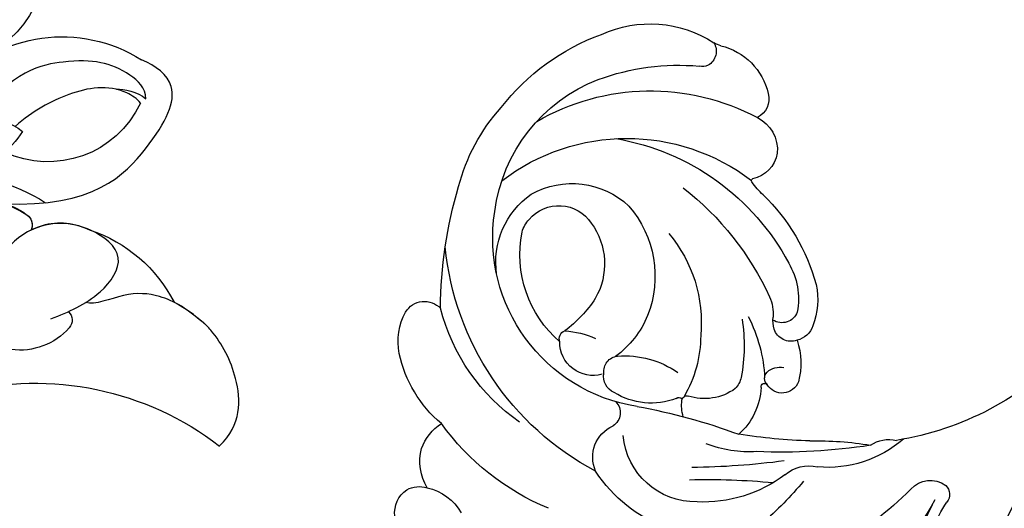
# Model space of a CAD drawing. Units: millimetres. Extents: x 2591 to 6791, y 2259 to 5229.
# Drawn here: x 3153 to 3203, y 3884 to 3909 of the extents above; entities that cross this region are included whole.
import ezdxf

# ---------------------------------------------------------------- set-up
doc = ezdxf.new("R2010")
doc.units = ezdxf.units.MM
doc.linetypes.add('HIDDEN', pattern=[9.525, 6.35, -3.175])
doc.layers.add('H-06.木作(細線)', color=8, linetype='Continuous')
doc.layers.add('H-08.木作(細線)', color=8, linetype='Continuous')
doc.styles.add('新細明體', font='txt')
doc.dimstyles.new('10', dxfattribs={"dimtxt": 25, "dimasz": 7.5, "dimexe": 5, "dimexo": 5, "dimgap": 3, "dimtad": 2, "dimdec": 0, "dimtxsty": '新細明體', "dimblk": 'ARCHTICK', "dimcen": 5, "dimclrd": 8, "dimclre": 8, "dimclrt": 4, "dimadec": 0, "dimazin": 0, "dimtfac": 1, "dimtdec": 0, "dimtix": 1, "dimtmove": 2, "dimatfit": 3, "dimldrblk": 'OPEN90', "dimfxl": 1.25, "dimlwd": 9, "dimlwe": 9, "dimarcsym": 0})

# ---------------------------------------------------------------- blocks, each defined once
blk = doc.blocks.new('SE-21037L-d')
at = {"layer": 'H-08.木作(細線)'}
for centre, radius, start, end in [((-46.472, 10.427), 8.181, 24.6641, 68.3139), ((-42.365, 11.212), 7.791, 17.5648, 51.4958), ((-34.554, 16.542), 4.666, 176.3311, 213.9437), ((-50.435, 8.967), 7.125, 69.6827, 144.9959), ((-52.412, 2.279), 16.426, 42.3908, 59.3015), ((-64.935, 15.501), 1.43, 171.2657, 233.001), ((-1.921, 31.075), 40.923, 201.8425, 204.9071), ((-65.231, 16.839), 2.653, 280.0648, 327.7023), ((-54.17, 3.129), 12.69, 110.3819, 142.0196), ((-62.562, -0.01), 21.375, 38.0414, 46.0303), ((-65.125, 15.493), 1.316, 239.3954, 285.7857), ((-62.532, 12.788), 2.657, 147.2431, 191.8468), ((-51.289, 10.725), 3.689, 86.7161, 172.6639), ((-51, 7.591), 6.818, 50.7121, 90.6569), ((-38.917, 13.566), 0.616, 310.3696, 36.9851), ((-50.026, 0.051), 14.425, 115.656, 172.2785), ((-54.704, 12.29), 1.744, 154.0149, 243.7592), ((-49.232, 49.912), 36.68, 266.4471, 273.0954), ((-39.261, 14.175), 1.31, 218.8594, 304.5398), ((-53.518, -27.761), 40.5, 80.371, 87.0154), ((-45.419, 14.224), 1.854, 227.0293, 281.7072), ((-62.626, 13.083), 2.644, 198.5437, 234.2094), ((-44.773, 6.508), 5.907, 47.0758, 92.6148), ((-48.75, 5.607), 6.171, 84.4273, 108.7607), ((-48.006, -17.574), 29.322, 78.9897, 90.2833), ((-45.589, -19.624), 30.733, 89.7951, 96.5558), ((-44.436, 26.268), 15.196, 266.0649, 277.6794), ((-41.418, 12.507), 1.631, 232.7357, 281.2928), ((-60.342, 5.952), 6.288, 127.5353, 166.0242), ((-54.781, 2.235), 10.076, 122.6333, 163.4189), ((-55.933, 10.074), 0.796, 313.5029, 54.9025), ((-58.6, 39.9), 30.51, 278.1046, 288.1473), ((-51.447, 8.467), 3.388, 0.3712, 46.1056), ((-44.16, -4.282), 15.495, 41.5791, 78.6036), ((-49.898, 9.464), 2.15, 162.0811, 184.4522), ((-53.292, 1.105), 8.649, 96.6837, 186.6451), ((-53.734, 5.964), 3.538, 66.6533, 119.6703), ((-55.138, 8.197), 0.911, 112.4658, 186.9552), ((-52.185, 9.385), 0.226, 229.5664, 314.7948), ((-51.796, 9.312), 0.246, 183.4696, 284.2525), ((-57.4, 6.201), 6.188, 357.961, 28.0827), ((-51.015, 6.478), 2.694, 52.1128, 105.5011), ((-50.353, 7.765), 1.299, 11.4348, 40.1984), ((-47.884, 8.458), 0.178, 170.1874, 318.8061), ((-47.016, 7.856), 0.88, 18.259, 146.4953), ((-56.654, 6.526), 1.687, 72.0625, 178.3946), ((-55.26, 7.965), 0.792, 171.1678, 261.1872), ((-57.888, 6.753), 8.899, 349.1451, 8.2023), ((-55.475, 8.666), 7.609, 330.6366, 355.0186), ((-47.435, 8.006), 0.46, 133.149, 221.7774), ((-49.63, 7.322), 3.542, 338.7199, 13.2044), ((-54.858, 11.927), 4.773, 263.7066, 302.4811), ((-47.098, 8.416), 0.988, 226.4714, 278.5758), ((-63.496, 6.748), 3.034, 166.2251, 207.0257), ((-58.494, 3.399), 4.852, 20.2329, 51.7186), ((-54.705, 2.018), 5.828, 128.5931, 189.1548), ((-57.93, 6.415), 0.439, 158.835, 247.0581), ((-58.192, 10.3), 4.291, 271.2088, 292.6185), ((-62.207, 0.946), 6.519, 31.0937, 50.9662), ((-46.663, 5.198), 0.903, 68.2594, 159.4642), ((-46.642, 4.939), 1.142, 17.2317, 74.0737), ((-58.203, 5.59), 6.998, 317.7327, 3.199), ((-46.199, 5.056), 1.388, 160.7269, 186.1452), ((-65.221, 5.904), 1.114, 208.6364, 314.6262), ((-42.57, 4.377), 21.881, 178.0783, 194.4513), ((-59.085, 3.283), 5.447, 316.9977, 19.2292), ((-47.156, 4.348), 0.829, 18.4684, 121.3276), ((-49.022, 4.096), 3.666, 345.4666, 18.7838), ((-49.88, 4.888), 2.302, 334.4085, 0.4926), ((-49.974, 4.095), 3.641, 327.5384, 8.1502), ((-59.731, 2.676), 3.511, 321.7037, 27.7861), ((-61.069, 10.614), 14.869, 305.7078, 333.1321), ((-57.503, 2.518), 4.23, 169.6585, 232.6697), ((-54.849, 6.073), 9.812, 311.6254, 342.8316), ((-57.486, 8.341), 12.267, 277.5332, 329.6368), ((-58.974, 1.44), 1.525, 193.2121, 221.0226), ((-58.572, 1.645), 1.965, 217.8634, 324.3522), ((-53.591, 0.863), 8.327, 185.2335, 246.6011), ((-57.867, 2.759), 4.223, 238.5921, 310.9242), ((-54.628, 0.857), 9.334, 191.9985, 220.1699), ((-54.939, 6.538), 10.4, 230.2643, 305.1945), ((-45.426, -4.562), 4.397, 131.3507, 142.5629), ((-48.836, -1.962), 0.109, 138.6959, 237.1725), ((-49.255, -3.586), 1.574, 7.1374, 76.7703), ((-49.516, -3.495), 1.826, 294.0781, 3.2996), ((-53.786, 5.17), 11.485, 237.6289, 295.8879), ((-52.573, 1.38), 11.28, 215.4608, 247.8755), ((-49.265, -6.088), 1.049, 342.7578, 61.9139), ((-51.42, -5.52), 3.276, 281.7813, 344.4389), ((-52.378, 4.282), 11.949, 247.7722, 272.6914), ((-51.674, -8.297), 0.66, 62.3132, 102.4758), ((-51.789, -8.408), 0.812, 326.0234, 58.7871), ((-54.158, -3.745), 5.953, 243.4273, 300.7377), ((-50.484, -10.011), 1.311, 101.7466, 118.8041)]:
    blk.add_arc(centre, radius, start, end, dxfattribs=at)
blk = doc.blocks.new('SE-21128L-d')
at = {"layer": 'H-08.木作(細線)'}
for centre, radius, start, end in [((7.434, -21.858), 15.307, 293.4596, 345.1774), ((18.388, -29.962), 7.118, 335.1843, 351.6322), ((17.486, -34.283), 7.482, 326.2061, 10.2616), ((19.204, -38.426), 3.327, 78.8473, 135.1352), ((19.733, -35.738), 0.588, 350.3315, 78.7475), ((20.676, -36.957), 3.373, 281.1606, 333.8451), ((21.05, -40.813), 0.614, 336.2621, 62.9315), ((21.05, -40.813), 0.614, 352.1137, 62.9315), ((18.792, -40.29), 2.929, 319.8218, 348.0194), ((14.977, -38.241), 8.221, 264.0305, 340.9755), ((17.645, -39.71), 4.191, 275.8688, 341.2004), ((27.281, -46.597), 5.188, 62.8074, 152.7477), ((23.954, -41.107), 7.525, 259.5251, 339.9413), ((22.556, -48.281), 4.061, 68.7058, 115.2616), ((21.423, -43.884), 2.679, 256.9426, 346.7891), ((25.982, -54.069), 5.485, 41.5138, 130.0752)]:
    blk.add_arc(centre, radius, start, end, dxfattribs=at)
for points, knots in [([(22.232, -25.774), (23.783, -25.958), (25.114, -27.716), (25.524, -29.882), (25.441, -30.896), (25.43, -30.998)], [0, 0, 0, 0, 3.58438, 6.488994, 6.815732, 6.815732, 6.815732, 6.815732]), ([(25.43, -30.998), (25.205, -32.264), (24.633, -33.617), (23.24, -34.864), (21.556, -35.27), (21.291, -35.673)], [7.314616, 7.314616, 7.314616, 7.314616, 9.914147, 11.95222, 13.967538, 13.967538, 13.967538, 13.967538]), ([(19.384, -36.086), (19.869, -35.937), (20.718, -35.72), (22.459, -35.542), (24.489, -36.24), (23.821, -38.661), (22.247, -40.264), (20.462, -40.42), (19.825, -40.244)], [0, 0, 0, 0, 1.40565, 2.737475, 4.796392, 6.990312, 9.501873, 11.513346, 11.513346, 11.513346, 11.513346]), ([(21.031, -42.18), (24.528, -39.227), (29.186, -39.934), (31.882, -41.378), (31.417, -43.006), (31.022, -43.688)], [3.96508, 3.96508, 3.96508, 3.96508, 6.933261, 10.018436, 12.479004, 12.479004, 12.479004, 12.479004]), ([(30.002, -41.991), (30.335, -42.435), (30.136, -43.586), (29.314, -44.991), (27.85, -46.064), (25.582, -47.278), (22.31, -46.412)], [0, 0, 0, 0, 1.579199, 3.433519, 5.602486, 8.558933, 8.558933, 8.558933, 8.558933]), ([(29.652, -41.982), (29.644, -42.266), (29.19, -43.607), (27.099, -44.713), (25.099, -44.971), (23.892, -44.923)], [0, 0, 0, 0, 0.989292, 4.557485, 8.073355, 8.073355, 8.073355, 8.073355])]:
    blk.add_open_spline(points, degree=3, knots=knots, dxfattribs=at)
blk.add_open_spline([(29.108, -43.281), (29.435, -43.083), (29.861, -42.536), (30.002, -41.991)], degree=3, dxfattribs=at)
blk = doc.blocks.new('_ArchTick')
at = {"color": 0, "linetype": 'ByBlock', "const_width": 0.15}
blk.add_lwpolyline([(-0.5, -0.5), (0.5, 0.5)], dxfattribs=at)
blk = doc.blocks.new('*D33')
at = {"layer": 'DEFPOINTS', "color": 0, "transparency": 16777216}
for p in [(5363.626, 4253.509), (2880.707, 3426.703), (5363.626, 3426.703)]:
    blk.add_point(p, dxfattribs=at)
at = {"layer": 'H-06.木作(細線)', "color": 8, "linetype": 'HIDDEN', "lineweight": 9, "transparency": 16777216}
for p, q in [((5358.626, 4253.509), (2875.707, 4253.509)), ((5358.626, 3426.703), (2875.707, 3426.703))]:
    blk.add_line(p, q, dxfattribs=at)
at = {"layer": 'H-06.木作(細線)', "color": 8, "lineweight": 9, "transparency": 16777216}
blk.add_line((2880.707, 4253.509), (2880.707, 3426.703), dxfattribs=at)
at = {"layer": 'H-06.木作(細線)', "color": 8, "lineweight": 9, "transparency": 16777216, "xscale": 7.5, "yscale": 7.5, "zscale": 7.5}
for p, rotation in [((2880.707, 4253.509), 90), ((2880.707, 3426.703), 270)]:
    blk.add_blockref('_ArchTick', p, dxfattribs=dict(at, rotation=rotation))
at = {"layer": 'H-06.木作(細線)', "color": 4, "transparency": 16777216, "insert": (2863.79, 3840.106), "char_height": 25, "attachment_point": 5, "rotation": 90, "style": '新細明體'}
blk.add_mtext('827', dxfattribs=at)
blk = doc.blocks.new('_Open90')
at = {"color": 0, "linetype": 'ByBlock', "lineweight": -2}
for p, q in [((-0.5, 0.5), (0, 0)), ((0, 0), (-1, 0)), ((0, 0), (-0.5, -0.5))]:
    blk.add_line(p, q, dxfattribs=at)
blk = doc.blocks.new('*D34')
at = {"layer": 'DEFPOINTS', "color": 0, "transparency": 16777216}
for p in [(2958.503, 4253.509), (5363.626, 4253.509), (5363.626, 3368.578)]:
    blk.add_point(p, dxfattribs=at)
at = {"layer": 'H-06.木作(細線)', "color": 8, "linetype": 'HIDDEN', "lineweight": 9, "transparency": 16777216}
for p, q in [((2958.503, 4248.509), (2958.503, 3363.578)), ((5363.626, 4248.509), (5363.626, 3363.578))]:
    blk.add_line(p, q, dxfattribs=at)
at = {"layer": 'H-06.木作(細線)', "color": 8, "lineweight": 9, "transparency": 16777216}
blk.add_line((2958.503, 3368.578), (5363.626, 3368.578), dxfattribs=at)
at = {"layer": 'H-06.木作(細線)', "color": 8, "lineweight": 9, "transparency": 16777216, "xscale": 7.5, "yscale": 7.5, "zscale": 7.5, "rotation": 180}
blk.add_blockref('_ArchTick', (2958.503, 3368.578), dxfattribs=at)
at = {"layer": 'H-06.木作(細線)', "color": 8, "lineweight": 9, "transparency": 16777216, "xscale": 7.5, "yscale": 7.5, "zscale": 7.5}
blk.add_blockref('_ArchTick', (5363.626, 3368.578), dxfattribs=at)
at = {"layer": 'H-06.木作(細線)', "color": 4, "transparency": 16777216, "insert": (4161.065, 3351.425), "char_height": 25, "attachment_point": 5, "style": '新細明體'}
blk.add_mtext('2405', dxfattribs=at)

msp = doc.modelspace()

# ---------------------------------------------------------------- block references
at = {"xscale": -1}
for name, p, rotation in [('SE-21037L-d', (3238.68, 3897.061), 177.799812320333), ('SE-21128L-d', (3160.982, 3853.469), 217.5598579704346)]:
    msp.add_blockref(name, p, dxfattribs=dict(at, rotation=rotation))

# ---------------------------------------------------------------- dimensions: what is measured, and where the dimension line sits
at = {"layer": 'H-06.木作(細線)'}
dim = msp.add_linear_dim(base=(2880.707, 3426.703), p1=(5363.626, 4253.509), p2=(5363.626, 3426.703), angle=90, dimstyle='10', dxfattribs=at)
dim.commit()
dim.dimension.update_dxf_attribs({"geometry": '*D33', "text_midpoint": (2863.79, 3840.106)})
dim = msp.add_linear_dim(base=(5363.626, 3368.578), p1=(2958.503, 4253.509), p2=(5363.626, 4253.509), dimstyle='10', dxfattribs=at)
dim.commit()
dim.dimension.update_dxf_attribs({"geometry": '*D34', "text_midpoint": (4161.065, 3351.425)})

doc.saveas('drawing.dxf')
